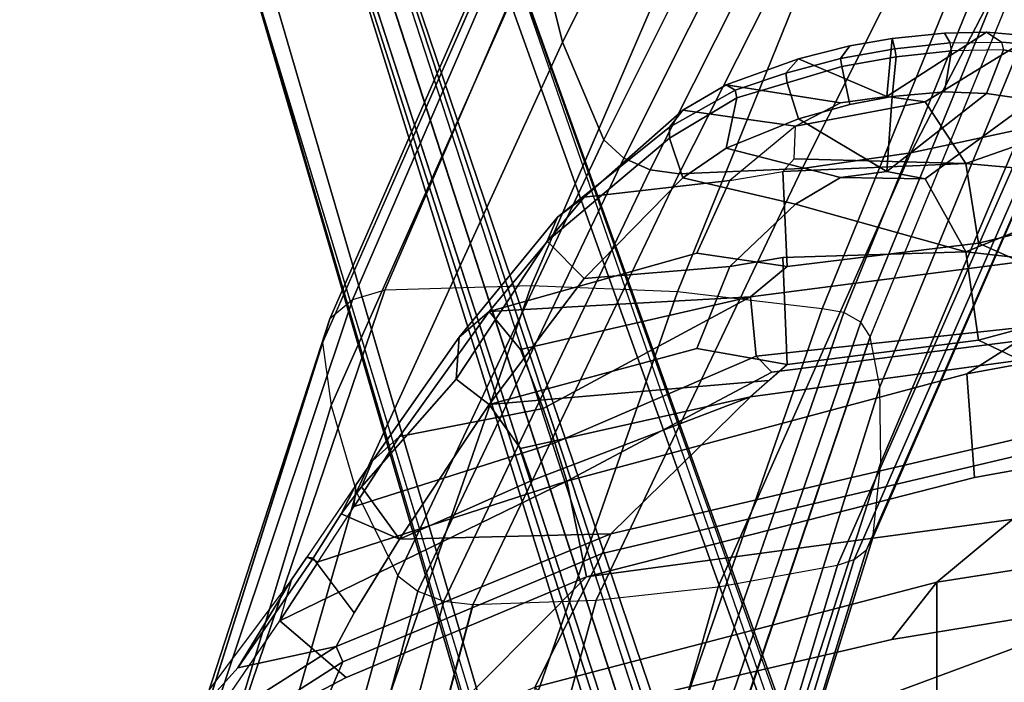
# Model space of a CAD drawing. Units: inches. Extents: x -2 to 255, y -6 to 48.
# Drawn here: x 20 to 24, y 32 to 35 of the extents above; entities that cross this region are included whole.
import ezdxf

# ---------------------------------------------------------------- set-up
doc = ezdxf.new("R2010")
doc.units = ezdxf.units.IN
doc.header["$MEASUREMENT"] = 0
for name, color, linetype in [('SEAT-BASE', 5, 'Continuous'), ('SEAT-FABRIC', 5, 'Continuous'), ('SEAT-FABRICTRIM', 5, 'Continuous'), ('SEAT-FRAME', 5, 'Continuous')]:
    doc.layers.add(name, color=color, linetype=linetype)

# ---------------------------------------------------------------- blocks, each defined once
blk = doc.blocks.new('1mirra2_arms_adjlumbar_bfly_0t')
at = {"layer": 'SEAT-BASE'}
for points in [[(-3.4997, 12.0062, 4.7238), (-3.8627, 11.8882, 4.7639), (-0.5242, 1.6134, 8.2213), (0.1453, 1.831, 8.1735)], [(-3.4997, 12.0062, 4.7238), (-3.8627, 11.8882, 4.7639), (-0.5242, 1.6134, 8.2213), (0.1453, 1.831, 8.1735)], [(-3.4326, 12.0043, 4.6477), (-3.4997, 12.0062, 4.7238), (0.1453, 1.831, 8.1735), (0.2153, 1.8367, 8.0987)], [(-3.4326, 12.0043, 4.6477), (-3.4997, 12.0062, 4.7238), (0.1453, 1.831, 8.1735), (0.2153, 1.8367, 8.0987)], [(-3.4326, 12.0043, 4.6477), (0.2153, 1.8367, 8.0987), (0.1958, 1.8283, 7.9856), (-3.2012, 11.3552, 4.8238)], [(-3.4326, 12.0043, 4.6477), (0.2153, 1.8367, 8.0987), (0.1958, 1.8283, 7.9856), (-3.2012, 11.3552, 4.8238)], [(-0.5242, 1.6134, 8.2213), (-3.8627, 11.8882, 4.7639), (-4.2257, 11.7703, 4.7238), (-1.1938, 1.3959, 8.1735)], [(-0.5242, 1.6134, 8.2213), (-3.8627, 11.8882, 4.7639), (-4.2257, 11.7703, 4.7238), (-1.1938, 1.3959, 8.1735)], [(-1.1938, 1.3959, 8.1735), (-4.2257, 11.7703, 4.7238), (-4.2789, 11.7293, 4.6477), (-1.2538, 1.3594, 8.0987)], [(-1.1938, 1.3959, 8.1735), (-4.2257, 11.7703, 4.7238), (-4.2789, 11.7293, 4.6477), (-1.2538, 1.3594, 8.0987)], [(-1.233, 1.364, 7.9856), (-1.2538, 1.3594, 8.0987), (-4.2789, 11.7293, 4.6477), (-4.0846, 11.0681, 4.8238)], [(-1.233, 1.364, 7.9856), (-1.2538, 1.3594, 8.0987), (-4.2789, 11.7293, 4.6477), (-4.0846, 11.0681, 4.8238)], [(-3.2012, 11.3552, 4.8238), (0.0997, 1.8184, 7.914), (0.1958, 1.8283, 7.9856)], [(-3.2012, 11.3552, 4.8238), (0.0997, 1.8184, 7.914), (0.1958, 1.8283, 7.9856)], [(-1.233, 1.364, 7.9856), (-1.1495, 1.4125, 7.914), (-4.0846, 11.0681, 4.8238), (-1.233, 1.364, 7.9856)], [(-1.233, 1.364, 7.9856), (-1.1495, 1.4125, 7.914), (-4.0846, 11.0681, 4.8238), (-1.233, 1.364, 7.9856)], [(-3.5521, 10.9322, 3.5938), (-3.4969, 10.9595, 3.6462), (-0.576, 1.97, 5.2504), (-0.6312, 1.9427, 5.1979)], [(-3.5521, 10.9322, 3.5938), (-3.4969, 10.9595, 3.6462), (-0.576, 1.97, 5.2504), (-0.6312, 1.9427, 5.1979)], [(-0.6919, 1.9324, 5.2504), (-3.6128, 10.9218, 3.6462), (-3.5521, 10.9322, 3.5938), (-0.6312, 1.9427, 5.1979)], [(-0.6919, 1.9324, 5.2504), (-3.6128, 10.9218, 3.6462), (-3.5521, 10.9322, 3.5938), (-0.6312, 1.9427, 5.1979)]]:
    blk.add_3dface(points, dxfattribs=at)
for points, invisible_edges in [([(0.0997, 1.8184, 7.914), (-0.3941, 1.8788, 7.4174), (-3.556, 11.2196, 4.2852), (-3.2012, 11.3552, 4.8238)], 5), ([(0.0997, 1.8184, 7.914), (-0.3941, 1.8788, 7.4174), (-3.556, 11.2196, 4.2852), (-3.2012, 11.3552, 4.8238)], 5), ([(-0.5128, 1.9418, 6.7519), (-0.576, 1.97, 5.2504), (-3.4969, 10.9595, 3.6462), (-3.5667, 11.2231, 4.0374)], 5), ([(-3.5667, 11.2231, 4.0374), (-3.5559, 11.2196, 4.2869), (-0.3941, 1.8788, 7.4174), (-0.5128, 1.9418, 6.7519)], 5), ([(-0.5128, 1.9418, 6.7519), (-0.576, 1.97, 5.2504), (-3.4969, 10.9595, 3.6462), (-3.5667, 11.2231, 4.0374)], 5), ([(-3.5667, 11.2231, 4.0374), (-3.5559, 11.2196, 4.2869), (-0.3941, 1.8788, 7.4174), (-0.5128, 1.9418, 6.7519)], 5), ([(-0.7855, 1.7516, 7.4174), (-3.7179, 11.1669, 4.2869), (-3.7112, 11.1762, 4.0374), (-0.7265, 1.8723, 6.7519)], 8), ([(-0.7855, 1.7516, 7.4174), (-3.7179, 11.1669, 4.2869), (-3.7112, 11.1762, 4.0374), (-0.7265, 1.8723, 6.7519)], 8), ([(-3.6128, 10.9218, 3.6462), (-0.6919, 1.9324, 5.2504), (-0.7265, 1.8723, 6.7519), (-3.7112, 11.1762, 4.0374)], 10), ([(-3.6128, 10.9218, 3.6462), (-0.6919, 1.9324, 5.2504), (-0.7265, 1.8723, 6.7519), (-3.7112, 11.1762, 4.0374)], 10), ([(-3.7179, 11.167, 4.2852), (-0.7855, 1.7516, 7.4174), (-1.1495, 1.4125, 7.914), (-4.0846, 11.0681, 4.8238)], 10), ([(-3.7179, 11.167, 4.2852), (-0.7855, 1.7516, 7.4174), (-1.1495, 1.4125, 7.914), (-4.0846, 11.0681, 4.8238)], 10)]:
    blk.add_3dface(points, dxfattribs=dict(at, invisible_edges=invisible_edges))
at = {"layer": 'SEAT-FABRIC'}
for points in [[(-1.4915, 8.6712, 19.1949), (-1.4915, -8.6712, 19.1949), (0.0443, -8.9122, 19.352), (0.0443, 8.9122, 19.352)], [(-1.4915, 8.6712, 19.1949), (-2.9872, 8.2807, 18.9337), (-2.9872, -8.2807, 18.9337), (-1.4915, -8.6712, 19.1949)]]:
    blk.add_3dface(points, dxfattribs=at)
at = {"layer": 'SEAT-FABRICTRIM'}
for points in [[(-1.6431, 10.6277, 20.6035), (-1.8451, 10.5918, 20.595), (-1.8147, 10.4507, 20.6534), (-1.6579, 10.4799, 20.6789)], [(-1.6431, 10.6277, 20.6035), (-1.6579, 10.4799, 20.6789), (-1.4636, 10.4969, 20.6403), (-1.4366, 10.6494, 20.5644)], [(-1.2439, 10.6539, 20.4779), (-1.4366, 10.6494, 20.5644), (-1.4636, 10.4969, 20.6403), (-1.3073, 10.4917, 20.5453)], [(-1.2439, 10.6539, 20.4779), (-1.3073, 10.4917, 20.5453), (-1.135, 10.466, 20.4152), (-1.0689, 10.6183, 20.3454)], [(-2.0483, 10.5304, 20.539), (-2.0065, 10.3967, 20.5966), (-1.8147, 10.4507, 20.6534), (-1.8451, 10.5918, 20.595)], [(-2.0483, 10.5304, 20.539), (-2.2357, 10.4749, 20.4248), (-2.2754, 10.2881, 20.4559), (-2.0065, 10.3967, 20.5966)], [(-1.8147, 10.4507, 20.6534), (-2.0065, 10.3967, 20.5966), (-1.6776, 10.2011, 19.9729), (-1.6579, 10.4799, 20.6789)], [(-1.4636, 10.4969, 20.6403), (-1.6579, 10.4799, 20.6789), (-1.6776, 10.2011, 19.9729), (-1.3073, 10.4917, 20.5453)], [(-1.135, 10.466, 20.4152), (-1.3073, 10.4917, 20.5453), (-1.6776, 10.2011, 19.9729), (-1.5348, 10.1737, 19.877)], [(-2.487, 10.3252, 20.1506), (-2.4369, 10.1765, 20.262), (-2.2754, 10.2881, 20.4559), (-2.2357, 10.4749, 20.4248)], [(-1.3833, 9.9016, 19.4056), (-0.5857, 10.2259, 19.9128), (-1.135, 10.466, 20.4152), (-1.5348, 10.1737, 19.877)], [(-2.2754, 10.2881, 20.4559), (-1.8499, 10.1779, 19.9771), (-1.6776, 10.2011, 19.9729), (-2.0065, 10.3967, 20.5966)], [(-2.487, 10.3252, 20.1506), (-2.9417, 9.9415, 19.4711), (-2.8039, 9.8023, 19.7114), (-2.4369, 10.1765, 20.262)], [(-2.2754, 10.2881, 20.4559), (-2.4369, 10.1765, 20.262), (-2.0175, 10.0786, 19.8273), (-1.8499, 10.1779, 19.9771)], [(-1.3833, 9.9016, 19.4056), (-0.9953, 9.8584, 19.313), (-0.3246, 10.128, 19.7179), (-0.5857, 10.2259, 19.9128)], [(-1.8499, 10.1779, 19.9771), (-1.5348, 10.1737, 19.877), (-1.6776, 10.2011, 19.9729), (-1.8499, 10.1779, 19.9771)], [(-2.4369, 10.1765, 20.262), (-2.8039, 9.8023, 19.7114), (-2.2613, 9.8465, 19.4964), (-2.0175, 10.0786, 19.8273)], [(-1.8499, 10.1779, 19.9771), (-2.0175, 10.0786, 19.8273), (-1.3833, 9.9016, 19.4056), (-1.5348, 10.1737, 19.877)], [(-2.0175, 10.0786, 19.8273), (-2.2613, 9.8465, 19.4964), (-2.0642, 9.88, 19.494), (-1.3833, 9.9016, 19.4056)], [(-3.2807, 9.4274, 18.9377), (-3.1579, 9.3325, 19.225), (-2.8039, 9.8023, 19.7114), (-2.9417, 9.9415, 19.4711)], [(-2.0487, 9.4821, 19.0089), (-1.3366, 9.5725, 19.0469), (-1.3833, 9.9016, 19.4056), (-2.0642, 9.88, 19.494)], [(-1.3366, 9.5725, 19.0469), (-0.4451, 9.8134, 19.3068), (-0.9953, 9.8584, 19.313), (-1.3833, 9.9016, 19.4056)], [(-2.2613, 9.8465, 19.4964), (-2.3843, 9.5417, 19.1292), (-2.0487, 9.4821, 19.0089), (-2.0642, 9.88, 19.494)], [(-3.1579, 9.3325, 19.225), (-2.3843, 9.5417, 19.1292), (-2.2613, 9.8465, 19.4964), (-2.8039, 9.8023, 19.7114)], [(-1.1801, 9.4986, 19.0054), (-0.5416, 9.5377, 19.0586), (-0.4451, 9.8134, 19.3068), (-1.3366, 9.5725, 19.0469)], [(-2.0487, 9.4821, 19.0089), (-2.1844, 9.362, 18.9395), (-1.1801, 9.4986, 19.0054), (-1.3366, 9.5725, 19.0469)], [(-3.1579, 9.3325, 19.225), (-2.1165, 9.4221, 18.9742), (-2.0487, 9.4821, 19.0089), (-2.3843, 9.5417, 19.1292)], [(-2.7049, 8.8514, 18.8769), (-0.8415, 9.2875, 19.1586), (-1.1801, 9.4986, 19.0054), (-2.1844, 9.362, 18.9395)], [(-3.2807, 9.4274, 18.9377), (-3.6321, 9.0271, 18.574), (-3.4909, 8.8316, 18.833), (-3.1579, 9.3325, 19.225)], [(-3.1579, 9.3325, 19.225), (-3.0405, 9.1689, 18.9831), (-2.1844, 9.362, 18.9395), (-2.1165, 9.4221, 18.9742)], [(-2.1844, 9.362, 18.9395), (-2.9988, 9.0497, 18.8762), (-3.4909, 8.8316, 18.833), (-2.7049, 8.8514, 18.8769)], [(-2.9988, 9.0497, 18.8762), (-2.1844, 9.362, 18.9395), (-3.0405, 9.1689, 18.9831), (-2.9988, 9.0497, 18.8762)], [(-0.8186, 9.2306, 19.2943), (-1.4915, 8.6712, 19.1949), (0.0443, 8.9122, 19.352), (0.2405, 9.3778, 19.3504)], [(-3.0405, 9.1689, 18.9831), (-3.1579, 9.3325, 19.225), (-3.4909, 8.8316, 18.833), (-2.9988, 9.0497, 18.8762)], [(-0.8186, 9.2306, 19.2943), (-0.8415, 9.2875, 19.1586), (-2.7049, 8.8514, 18.8769), (-2.7368, 8.7779, 19.0022)], [(-0.8186, 9.2306, 19.2943), (-2.7368, 8.7779, 19.0022), (-2.9872, 8.2807, 18.9337), (-1.4915, 8.6712, 19.1949)], [(-3.6321, 9.0271, 18.574), (-3.7089, 8.9254, 18.4742), (-3.4909, 8.8316, 18.833)], [(-3.8126, 8.7604, 18.4182), (-3.6602, 8.5579, 18.6957), (-3.4909, 8.8316, 18.833), (-3.7089, 8.9254, 18.4742)], [(-3.7026, 8.3748, 18.7444), (-2.7368, 8.7779, 19.0022), (-2.7049, 8.8514, 18.8769), (-3.7272, 8.4321, 18.6059)], [(-3.7272, 8.4321, 18.6059), (-2.7049, 8.8514, 18.8769), (-3.4909, 8.8316, 18.833), (-3.6602, 8.5579, 18.6957)], [(-3.8126, 8.7604, 18.4182), (-4.0932, 8.3528, 18.2351), (-3.7272, 8.4321, 18.6059), (-3.6602, 8.5579, 18.6957)], [(-3.7026, 8.3748, 18.7444), (-3.9076, 7.8919, 18.7115), (-2.9872, 8.2807, 18.9337), (-2.7368, 8.7779, 19.0022)], [(-3.7026, 8.3748, 18.7444), (-3.7272, 8.4321, 18.6059), (-4.8978, 7.6886, 18.2482), (-4.9047, 7.6057, 18.372)], [(-4.8978, 7.6886, 18.2482), (-3.7272, 8.4321, 18.6059), (-4.0932, 8.3528, 18.2351), (-4.4027, 8.0069, 18.1791)], [(-3.7026, 8.3748, 18.7444), (-4.9047, 7.6057, 18.372), (-4.3738, 7.5786, 18.572), (-3.9076, 7.8919, 18.7115)]]:
    blk.add_3dface(points, dxfattribs=at)
at = {"layer": 'SEAT-FRAME', "linetype": 'Continuous'}
for points in [[(-2.4919, 12.0037, 20.4008), (-2.9782, 11.0601, 18.6889), (-2.8841, 10.6823, 18.9445), (-2.3979, 11.6467, 20.5723)], [(-2.3979, 11.6467, 20.5723), (-2.8841, 10.6823, 18.9445), (-2.7304, 10.3182, 19.1908), (-2.2439, 11.2954, 20.7414)], [(-2.2334, 11.5556, 18.3786), (-3.0008, 9.7753, 16.2651), (-3.5456, 9.7587, 16.2819), (-2.7782, 11.536, 18.3918)], [(-1.7389, 11.5282, 18.4021), (-2.4565, 9.752, 16.2886), (-3.0008, 9.7753, 16.2651), (-2.2334, 11.5556, 18.3786)], [(-2.8989, 11.4935, 18.4206), (-2.7782, 11.536, 18.3918), (-3.5456, 9.7587, 16.2819), (-3.6663, 9.7225, 16.3184)], [(-1.201, 11.454, 18.4523), (-1.9186, 9.689, 16.3522), (-2.4565, 9.752, 16.2886), (-1.7389, 11.5282, 18.4021)], [(-2.9827, 11.4099, 18.4771), (-2.8989, 11.4935, 18.4206), (-3.6663, 9.7225, 16.3184), (-3.75, 9.6515, 16.3901)], [(-1.201, 11.454, 18.4523), (-1.1207, 11.4386, 18.4627), (-1.8382, 9.6759, 16.3655), (-1.9186, 9.689, 16.3522)], [(-1.1207, 11.4386, 18.4627), (-1.0567, 11.3955, 18.4919), (-1.7743, 9.6392, 16.4024), (-1.8382, 9.6759, 16.3655)], [(-3.0109, 11.3039, 18.5489), (-2.9827, 11.4099, 18.4771), (-3.75, 9.6515, 16.3901), (-3.7783, 9.5614, 16.481)], [(-1.0567, 11.3955, 18.4919), (-1.0222, 11.3335, 18.5338), (-1.7398, 9.5866, 16.4556), (-1.7743, 9.6392, 16.4024)], [(-1.0222, 11.3327, 18.5327), (-0.9862, 11.1421, 18.6385), (-1.7038, 9.3994, 16.6637), (-1.7398, 9.5851, 16.4542)], [(-1.0865, 11.243, 20.7664), (-1.588, 10.2701, 19.2283), (-1.1432, 10.3656, 19.1636), (-0.6418, 11.3471, 20.7166)], [(-2.9782, 11.0601, 18.6889), (-3.011, 11.3079, 18.5445), (-3.7783, 9.564, 16.4755), (-3.7455, 9.3298, 16.7339)], [(-2.2439, 11.2954, 20.7414), (-2.7304, 10.3182, 19.1908), (-2.656, 10.2506, 19.2365), (-2.1695, 11.2218, 20.7766)], [(-2.1695, 11.2218, 20.7766), (-2.656, 10.2506, 19.2365), (-2.5589, 10.2069, 19.266), (-2.0724, 11.1743, 20.7994)], [(-1.5058, 11.1798, 20.7967), (-1.9923, 10.212, 19.2626), (-1.588, 10.2701, 19.2283), (-1.0865, 11.243, 20.7664)], [(-1.9647, 11.1581, 20.8071), (-2.4512, 10.1921, 19.2761), (-1.9923, 10.212, 19.2626), (-1.5058, 11.1798, 20.7967)], [(-2.0724, 11.1743, 20.7994), (-2.5589, 10.2069, 19.266), (-2.45, 10.1921, 19.2761), (-1.9635, 11.1581, 20.8071)], [(-0.9862, 11.1421, 18.6385), (-0.9827, 10.813, 18.861), (-1.7003, 9.1177, 16.948), (-1.7038, 9.3994, 16.6637)], [(-2.8841, 10.6823, 18.9445), (-2.9782, 11.0601, 18.6889), (-3.7455, 9.3298, 16.7339), (-3.6514, 9.0067, 17.0601)], [(-0.9827, 10.813, 18.861), (-1.0118, 10.4848, 19.083), (-1.7294, 8.8367, 17.2317), (-1.7003, 9.1177, 16.948)], [(-2.7304, 10.3182, 19.1908), (-2.8841, 10.6823, 18.9445), (-3.6514, 9.0067, 17.0601), (-3.4977, 8.6951, 17.3746)], [(-1.0118, 10.4848, 19.083), (-1.0361, 10.4321, 19.1187), (-1.7537, 8.7919, 17.2769), (-1.7294, 8.8367, 17.2317)], [(-1.0361, 10.4321, 19.1187), (-1.082, 10.3905, 19.1469), (-1.7996, 8.7565, 17.3126), (-1.7537, 8.7919, 17.2769)], [(-1.082, 10.3905, 19.1469), (-1.1432, 10.3656, 19.1636), (-1.8608, 8.7354, 17.3339), (-1.7996, 8.7565, 17.3126)], [(-1.1432, 10.3656, 19.1636), (-1.588, 10.2701, 19.2283), (-2.3056, 8.6542, 17.4159), (-1.8608, 8.7354, 17.3339)], [(-2.7304, 10.3182, 19.1908), (-3.4977, 8.6951, 17.3746), (-3.4233, 8.6377, 17.4326), (-2.656, 10.2506, 19.2365)], [(-1.588, 10.2701, 19.2283), (-1.9923, 10.212, 19.2626), (-2.7597, 8.6049, 17.4657), (-2.3056, 8.6542, 17.4159)], [(-2.656, 10.2506, 19.2365), (-3.4233, 8.6377, 17.4326), (-3.3263, 8.6006, 17.47), (-2.5589, 10.2069, 19.266)], [(-2.5589, 10.2069, 19.266), (-3.3263, 8.6006, 17.47), (-3.2173, 8.588, 17.4828), (-2.45, 10.1921, 19.2761)], [(-1.9923, 10.212, 19.2626), (-2.4512, 10.1921, 19.2761), (-3.2185, 8.588, 17.4828), (-2.7597, 8.6049, 17.4657)], [(-3.6663, 9.7225, 16.3184), (-4.2523, 7.9668, 15.1403), (-4.141, 8.0007, 15.0799), (-3.5456, 9.7587, 16.2819)], [(-3.0008, 9.7753, 16.2651), (-3.5456, 9.7587, 16.2819), (-4.141, 8.0007, 15.0799), (-3.6091, 8.0164, 14.9606)], [(-2.4565, 9.752, 16.2886), (-3.0008, 9.7753, 16.2651), (-3.6091, 8.0164, 14.9606), (-3.0698, 7.9945, 14.8831)], [(-1.9186, 9.689, 16.3522), (-2.4565, 9.752, 16.2886), (-3.0698, 7.9945, 14.8831), (-2.5288, 7.9352, 14.8484)], [(-3.75, 9.6515, 16.3901), (-4.3205, 7.9, 15.2303), (-4.2523, 7.9668, 15.1403), (-3.6663, 9.7225, 16.3184)], [(-1.9186, 9.689, 16.3522), (-2.5288, 7.9352, 14.8484), (-2.4473, 7.9229, 14.8471), (-1.8382, 9.6759, 16.3655)], [(-1.8382, 9.6759, 16.3655), (-2.4473, 7.9229, 14.8471), (-2.3772, 7.8885, 14.8735), (-1.7743, 9.6392, 16.4024)], [(-3.7783, 9.5614, 16.481), (-4.3302, 7.8153, 15.3299), (-4.3205, 7.9, 15.2303), (-3.75, 9.6515, 16.3901)], [(-1.7743, 9.6392, 16.4024), (-2.3772, 7.8885, 14.8735), (-2.3328, 7.8389, 14.9221), (-1.7398, 9.5866, 16.4556)], [(-3.7783, 9.564, 16.4755), (-3.7455, 9.3298, 16.7339), (-4.2537, 7.6471, 15.5134), (-4.3302, 7.8153, 15.3299)], [(-1.7398, 9.5851, 16.4542), (-2.3319, 7.8351, 14.9264), (-2.2618, 7.6171, 15.1646), (-1.7038, 9.3994, 16.6637)], [(-1.7038, 9.3994, 16.6637), (-2.2618, 7.6171, 15.1646), (-2.2235, 7.4934, 15.3041), (-1.7003, 9.1177, 16.948)], [(-3.7455, 9.3298, 16.7339), (-3.6514, 9.0067, 17.0601), (-4.118, 7.3894, 15.7849), (-4.2537, 7.6471, 15.5134)], [(-1.7003, 9.1177, 16.948), (-2.2235, 7.4934, 15.3041), (-2.2176, 7.2764, 15.5532), (-1.7294, 8.8367, 17.2317)], [(-3.6514, 9.0067, 17.0601), (-3.4977, 8.6951, 17.3746), (-3.9265, 7.1433, 16.0323), (-4.118, 7.3894, 15.7849)], [(-1.7294, 8.8367, 17.2317), (-2.2176, 7.2764, 15.5532), (-2.2325, 7.2343, 15.6046), (-1.7537, 8.7919, 17.2769)], [(-1.7537, 8.7919, 17.2769), (-2.2325, 7.2343, 15.6046), (-2.2706, 7.2011, 15.6503), (-1.7996, 8.7565, 17.3126)], [(-1.8608, 8.7354, 17.3339), (-2.3265, 7.1812, 15.6838), (-2.7472, 7.1049, 15.852), (-2.3056, 8.6542, 17.4159)], [(-1.7996, 8.7565, 17.3126), (-2.2706, 7.2011, 15.6503), (-2.3265, 7.1812, 15.6838), (-1.8608, 8.7354, 17.3339)], [(-3.4977, 8.6951, 17.3746), (-3.4233, 8.6377, 17.4326), (-3.8419, 7.0893, 16.0785), (-3.9265, 7.1433, 16.0323)], [(-2.3056, 8.6542, 17.4159), (-2.7472, 7.1049, 15.852), (-3.1835, 7.0585, 15.9886), (-2.7597, 8.6049, 17.4657)], [(-3.4233, 8.6377, 17.4326), (-3.3263, 8.6006, 17.47), (-3.7392, 7.0545, 16.0991), (-3.8419, 7.0893, 16.0785)], [(-3.3263, 8.6006, 17.47), (-3.2173, 8.588, 17.4828), (-3.6297, 7.0426, 16.092), (-3.7392, 7.0545, 16.0991)], [(-2.7597, 8.6049, 17.4657), (-3.1835, 7.0585, 15.9886), (-3.6309, 7.0426, 16.0922), (-3.2185, 8.588, 17.4828)]]:
    blk.add_3dface(points, dxfattribs=at)
at = {"layer": 'SEAT-FRAME'}
for points in [[(-1.6776, 10.4794, 19.8014), (-1.6579, 10.6956, 20.529), (-1.4636, 10.7158, 20.492), (-1.3073, 10.719, 20.3969)], [(-1.6776, 10.4794, 19.8014), (-1.3073, 10.719, 20.3969), (-1.135, 10.7047, 20.265), (-1.5348, 10.4604, 19.7035)], [(-1.6484, 10.6576, 20.5917), (-1.4424, 10.6792, 20.5526), (-1.4636, 10.7158, 20.492), (-1.6579, 10.6956, 20.529)], [(-1.135, 10.7047, 20.265), (-0.5857, 10.5092, 19.7436), (-1.3833, 10.2305, 19.2101), (-1.5348, 10.4604, 19.7035)], [(-1.251, 10.6825, 20.4674), (-1.3073, 10.719, 20.3969), (-1.4636, 10.7158, 20.492), (-1.4424, 10.6792, 20.5526)], [(-1.251, 10.6825, 20.4674), (-1.0774, 10.6691, 20.3286), (-1.135, 10.7047, 20.265), (-1.3073, 10.719, 20.3969)], [(-1.8498, 10.6218, 20.5831), (-1.8147, 10.6687, 20.5011), (-2.0065, 10.6198, 20.4398), (-2.0539, 10.5663, 20.5282)], [(-1.6776, 10.4794, 19.8014), (-2.0065, 10.6198, 20.4398), (-1.8147, 10.6687, 20.5011), (-1.6579, 10.6956, 20.529)], [(-1.8498, 10.6218, 20.5831), (-1.6484, 10.6576, 20.5917), (-1.6579, 10.6956, 20.529), (-1.8147, 10.6687, 20.5011)], [(-1.4366, 10.6494, 20.5644), (-1.4424, 10.6792, 20.5526), (-1.6484, 10.6576, 20.5917), (-1.6431, 10.6277, 20.6035)], [(-1.251, 10.6825, 20.4674), (-1.2439, 10.6539, 20.4779), (-1.4366, 10.6494, 20.5644), (-1.4424, 10.6792, 20.5526)], [(-1.0689, 10.6183, 20.3454), (-1.0774, 10.6691, 20.3286), (-1.251, 10.6825, 20.4674), (-1.2439, 10.6539, 20.4779)], [(-1.8451, 10.5918, 20.595), (-1.6431, 10.6277, 20.6035), (-1.6484, 10.6576, 20.5917), (-1.8498, 10.6218, 20.5831)], [(-1.6776, 10.4794, 19.8014), (-1.8499, 10.4558, 19.8036), (-2.2754, 10.5239, 20.2902), (-2.0065, 10.6198, 20.4398)], [(-2.2424, 10.5033, 20.4171), (-2.0539, 10.5663, 20.5282), (-2.0065, 10.6198, 20.4398), (-2.2754, 10.5239, 20.2902)], [(-1.8451, 10.5918, 20.595), (-1.8498, 10.6218, 20.5831), (-2.0539, 10.5663, 20.5282), (-2.0483, 10.5304, 20.539)], [(-2.2357, 10.4749, 20.4248), (-2.0483, 10.5304, 20.539), (-2.0539, 10.5663, 20.5282), (-2.2424, 10.5033, 20.4171)], [(-2.2424, 10.5033, 20.4171), (-2.2754, 10.5239, 20.2902), (-2.4369, 10.4297, 20.0872), (-2.4863, 10.3652, 20.1397)], [(-2.0175, 10.3699, 19.6457), (-2.4369, 10.4297, 20.0872), (-2.2754, 10.5239, 20.2902), (-1.8499, 10.4558, 19.8036)], [(-2.2357, 10.4749, 20.4248), (-2.2424, 10.5033, 20.4171), (-2.4863, 10.3652, 20.1397), (-2.487, 10.3252, 20.1506)], [(-0.3246, 10.4288, 19.541), (-0.9953, 10.1955, 19.1141), (-1.3833, 10.2305, 19.2101), (-0.5857, 10.5092, 19.7436)], [(-1.5348, 10.4604, 19.7035), (-1.3833, 10.2305, 19.2101), (-2.0224, 10.2477, 19.3769), (-2.0175, 10.3699, 19.6457)], [(-1.5348, 10.4604, 19.7035), (-2.0175, 10.3699, 19.6457), (-1.8499, 10.4558, 19.8036), (-1.6776, 10.4794, 19.8014)], [(-2.9034, 10.0311, 19.4519), (-2.4863, 10.3652, 20.1397), (-2.4369, 10.4297, 20.0872), (-2.8039, 10.1049, 19.5061)], [(-2.2613, 10.1676, 19.2958), (-2.8039, 10.1049, 19.5061), (-2.4369, 10.4297, 20.0872), (-2.0175, 10.3699, 19.6457)], [(-2.9417, 9.9415, 19.4711), (-2.487, 10.3252, 20.1506), (-2.4863, 10.3652, 20.1397), (-2.9034, 10.0311, 19.4519)], [(-2.0175, 10.3699, 19.6457), (-2.2613, 10.1676, 19.2958), (-2.0642, 10.2012, 19.2963), (-2.0224, 10.2477, 19.3769)], [(-2.0224, 10.2477, 19.3769), (-1.3833, 10.2305, 19.2101), (-2.0642, 10.2012, 19.2963)], [(-1.3366, 9.9338, 18.8241), (-2.0487, 9.8471, 18.7783), (-2.0642, 10.2012, 19.2963), (-1.3833, 10.2305, 19.2101)], [(-0.9953, 10.1955, 19.1141), (-0.4451, 10.1511, 19.1041), (-1.3366, 9.9338, 18.8241), (-1.3833, 10.2305, 19.2101)], [(-2.0487, 9.8471, 18.7783), (-2.3843, 9.896, 18.9035), (-2.2613, 10.1676, 19.2958), (-2.0642, 10.2012, 19.2963)], [(-2.2613, 10.1676, 19.2958), (-2.3843, 9.896, 18.9035), (-3.1579, 9.6792, 18.9806), (-2.8039, 10.1049, 19.5061)], [(-0.4451, 10.1511, 19.1041), (-0.5416, 9.8981, 18.8327), (-1.1801, 9.8639, 18.7764), (-1.3366, 9.9338, 18.8241)], [(-2.9034, 10.0311, 19.4519), (-2.8039, 10.1049, 19.5061), (-3.1579, 9.6792, 18.9806), (-3.269, 9.5832, 18.953)], [(-2.9417, 9.9415, 19.4711), (-2.9034, 10.0311, 19.4519), (-3.269, 9.5832, 18.953), (-3.2807, 9.4274, 18.9377)], [(-1.3366, 9.9338, 18.8241), (-1.1801, 9.8639, 18.7764), (-2.1844, 9.7335, 18.6988), (-2.0487, 9.8471, 18.7783)], [(-2.0487, 9.8471, 18.7783), (-2.1844, 9.7335, 18.6988), (-3.1579, 9.6792, 18.9806), (-2.3843, 9.896, 18.9035)], [(-0.5416, 9.8981, 18.8327), (-0.6775, 9.5768, 18.6406), (-1.3802, 9.4467, 18.549), (-1.1873, 9.5702, 18.6101)], [(-1.1446, 9.624, 18.6371), (-2.1634, 9.5127, 18.5483), (-2.1844, 9.7335, 18.6988), (-1.1801, 9.8639, 18.7764)], [(-2.1844, 9.7335, 18.6988), (-3.0405, 9.5373, 18.7254), (-3.1579, 9.6792, 18.9806), (-2.1844, 9.7335, 18.6988)], [(-3.0405, 9.5373, 18.7254), (-2.1844, 9.7335, 18.6988), (-2.9571, 9.3185, 18.4917)], [(-2.1844, 9.7335, 18.6988), (-2.1634, 9.5127, 18.5483), (-2.9133, 9.1903, 18.3964), (-2.9571, 9.3185, 18.4917)], [(-3.5917, 9.1227, 18.5331), (-3.269, 9.5832, 18.953), (-3.1579, 9.6792, 18.9806), (-3.4909, 9.2144, 18.5465)], [(-2.9571, 9.3185, 18.4917), (-3.4909, 9.2144, 18.5465), (-3.1579, 9.6792, 18.9806), (-3.0405, 9.5373, 18.7254)], [(-1.1446, 9.624, 18.6371), (-1.1873, 9.5702, 18.6101), (-2.1053, 9.4539, 18.5171), (-2.1634, 9.5127, 18.5483)], [(-3.6321, 9.0271, 18.574), (-3.2807, 9.4274, 18.9377), (-3.269, 9.5832, 18.953), (-3.5917, 9.1227, 18.5331)], [(-2.1053, 9.4539, 18.5171), (-1.1873, 9.5702, 18.6101), (-1.3802, 9.4467, 18.549), (-2.8683, 9.0481, 18.3181)], [(-0.5141, 9.2126, 18.553), (-1.351, 9.0607, 18.4556), (-1.3802, 9.4467, 18.549), (-0.6775, 9.5768, 18.6406)], [(-2.1053, 9.4539, 18.5171), (-2.8683, 9.0481, 18.3181), (-2.9133, 9.1903, 18.3964), (-2.1634, 9.5127, 18.5483)], [(-2.7947, 8.6909, 18.2105), (-2.8683, 9.0481, 18.3181), (-1.3802, 9.4467, 18.549), (-1.351, 9.0607, 18.4556)], [(-2.9571, 9.3185, 18.4917), (-2.9133, 9.1903, 18.3964), (-3.6602, 8.9537, 18.3859), (-3.4909, 9.2144, 18.5465)], [(-3.5917, 9.1227, 18.5331), (-3.4909, 9.2144, 18.5465), (-3.6602, 8.9537, 18.3859), (-3.6527, 9.0357, 18.4537)], [(-2.7947, 8.6909, 18.2105), (-1.351, 9.0607, 18.4556), (-0.5141, 9.2126, 18.553), (-0.5068, 8.9999, 18.4873)], [(-2.9133, 9.1903, 18.3964), (-2.8683, 9.0481, 18.3181), (-3.7945, 8.7468, 18.2584), (-3.6602, 8.9537, 18.3859)], [(-3.6321, 9.0271, 18.574), (-3.5917, 9.1227, 18.5331), (-3.6527, 9.0357, 18.4537), (-3.7089, 8.9254, 18.4742)], [(-2.8683, 9.0481, 18.3181), (-2.7947, 8.6909, 18.2105), (-3.6899, 8.3165, 18.0017), (-3.9369, 8.5274, 18.1233)], [(-3.9369, 8.5274, 18.1233), (-3.7945, 8.7468, 18.2584), (-2.8683, 9.0481, 18.3181), (-3.9369, 8.5274, 18.1233)], [(-3.6602, 8.9537, 18.3859), (-3.6527, 9.0357, 18.4537), (-3.8365, 8.7649, 18.2756), (-3.7945, 8.7468, 18.2584)], [(-3.8126, 8.7604, 18.4182), (-3.7089, 8.9254, 18.4742), (-3.6527, 9.0357, 18.4537), (-3.8365, 8.7649, 18.2756)], [(-0.5068, 8.9999, 18.4873), (-0.4846, 8.6931, 18.3444), (-4.1413, 7.3355, 17.6447), (-2.7947, 8.6909, 18.2105)], [(0.8849, 8.8754, 18.7879), (0.0443, 8.9122, 19.352), (-1.4915, 8.6712, 19.1949), (-1.6595, 8.4577, 18.5061)], [(-0.4434, 7.6438, 17.9814), (0.8849, 8.8754, 18.7879), (-1.6595, 8.4577, 18.5061), (-2.8761, 8.1732, 18.2786)], [(-3.8126, 8.7604, 18.4182), (-3.8365, 8.7649, 18.2756), (-3.8924, 8.6825, 18.2215), (-4.0932, 8.3528, 18.2351)], [(-3.8365, 8.7649, 18.2756), (-3.7945, 8.7468, 18.2584), (-3.9369, 8.5274, 18.1233), (-3.8924, 8.6825, 18.2215)], [(-4.2992, 7.9974, 17.8457), (-3.6899, 8.3165, 18.0017), (-2.7947, 8.6909, 18.2105), (-4.1413, 7.3355, 17.6447)], [(-0.4846, 8.6931, 18.3444), (-0.4124, 7.2726, 17.4208), (-2.0903, 6.9293, 17.2476), (-4.1413, 7.3355, 17.6447)], [(-3.8924, 8.6825, 18.2215), (-4.3741, 8.0367, 17.9323), (-4.4027, 8.0069, 18.1791), (-4.0932, 8.3528, 18.2351)], [(-3.9369, 8.5274, 18.1233), (-3.8924, 8.6825, 18.2215), (-4.3741, 8.0367, 17.9323), (-4.2992, 7.9974, 17.8457)], [(-1.6595, 8.4577, 18.5061), (-1.4915, 8.6712, 19.1949), (-2.9872, 8.2807, 18.9337), (-2.8761, 8.1732, 18.2786)], [(-4.2992, 7.9974, 17.8457), (-3.9369, 8.5274, 18.1233), (-3.6899, 8.3165, 18.0017), (-4.2992, 7.9974, 17.8457)]]:
    blk.add_3dface(points, dxfattribs=at)

msp = doc.modelspace()

# ---------------------------------------------------------------- block references
msp.add_blockref('1mirra2_arms_adjlumbar_bfly_0t', (25.0148, 24.0073))

doc.saveas('drawing.dxf')
